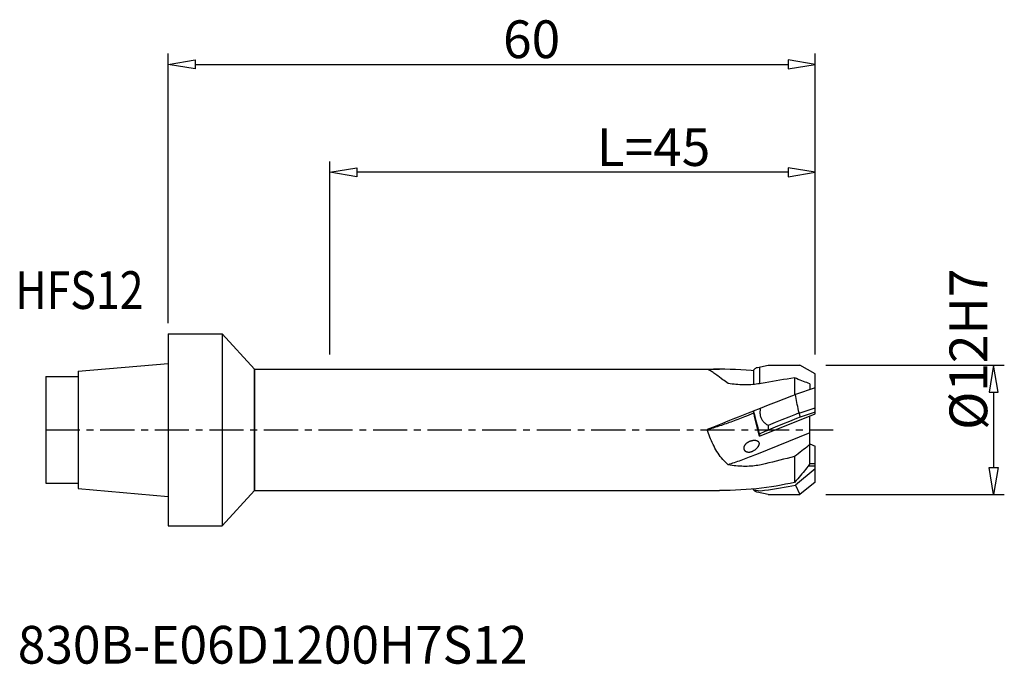
# Model space of a CAD drawing. Extents: x -13.8 to 77.6, y -21.7 to 38.
import ezdxf
from ezdxf.enums import TextEntityAlignment as Align

# ---------------------------------------------------------------- set-up
doc = ezdxf.new("R2010")
doc.units = 0
doc.header["$MEASUREMENT"] = 0
doc.linetypes.add('CENTER', pattern=[5.059896, 3.162435, -0.632487, 0.632487, -0.632487])
doc.layers.get('0').update_dxf_attribs({"linetype": 'CONTINUOUS'})
for name, color, linetype in [('1', 4, 'CONTINUOUS'), ('2', 7, 'CONTINUOUS'), ('SK1', 4, 'CONTINUOUS'), ('SK4', 2, 'CENTER'), ('SK6', 5, 'CONTINUOUS')]:
    doc.layers.add(name, color=color, linetype=linetype)
doc.styles.add('SANDVIK_STYLE', font='simplex.shx', dxfattribs={"height": 3})
doc.styles.get("Standard").update_dxf_attribs({"font": 'simplex.shx'})

# ---------------------------------------------------------------- blocks, each defined once
blk = doc.blocks.new('*D0')
for p, q in [((0, 9.9), (0, 34.9)), ((60, 7), (60, 34.9)), ((0, 33.9), (2.5, 34.316667)), ((2.5, 33.483333), (0, 33.9)), ((0, 33.9), (0, 33.9)), ((2.5, 34.316667), (2.5, 33.483333)), ((2.5, 33.9), (57.5, 33.9)), ((57.5, 34.316667), (57.5, 33.483333)), ((60, 33.9), (57.5, 34.316667)), ((57.5, 33.483333), (60, 33.9)), ((60, 33.9), (60, 33.9))]:
    blk.add_line(p, q)
blk = doc.blocks.new('*D1')
for p, q in [((61, 6), (77.551033, 6)), ((76.551033, 6), (76.134366, 3.5)), ((76.9677, 3.5), (76.551033, 6)), ((76.551033, 6), (76.551033, 6)), ((76.134366, 3.5), (76.9677, 3.5)), ((76.551033, 3.5), (76.551033, -3.5)), ((76.134366, -3.5), (76.9677, -3.5)), ((76.551033, -6), (76.134366, -3.5)), ((76.9677, -3.5), (76.551033, -6)), ((61, -6), (77.551033, -6)), ((76.551033, -6), (76.551033, -6))]:
    blk.add_line(p, q)
blk = doc.blocks.new('*D2')
for p, q in [((15, 7), (15, 24.9)), ((60, 7), (60, 24.9)), ((15, 23.9), (17.5, 24.316667)), ((17.5, 23.483333), (15, 23.9)), ((15, 23.9), (15, 23.9)), ((17.5, 24.316667), (17.5, 23.483333)), ((57.5, 23.9), (17.5, 23.9)), ((57.5, 24.316667), (57.5, 23.483333)), ((60, 23.9), (57.5, 24.316667)), ((57.5, 23.483333), (60, 23.9)), ((60, 23.9), (60, 23.9))]:
    blk.add_line(p, q)

msp = doc.modelspace()

# ---------------------------------------------------------------- linework, layer by layer
at = {"layer": '1'}
for p, q in [((0, 8.9), (0, -8.9)), ((0, 8.9), (5, 8.9)), ((5, 8.9), (5, -8.9)), ((5, 8.9), (8, 5.625)), ((8, 5.625), (51.144089, 5.625)), ((8, -5.625), (8, 5.625)), ((8, 5.625), (8, -5.625)), ((50.190594, 5.611655), (50.000441, 5.605789)), ((50.054797, 5.589196), (50.000441, 5.605789)), ((50.112968, 5.567353), (50.054797, 5.589196)), ((50.174953, 5.540184), (50.112968, 5.567353)), ((50.240754, 5.50755), (50.174953, 5.540184)), ((50.380928, 5.616455), (50.190594, 5.611655)), ((50.31037, 5.46944), (50.240754, 5.50755)), ((50.571445, 5.62019), (50.380928, 5.616455)), ((50.762144, 5.622859), (50.571445, 5.62019)), ((50.953026, 5.624463), (50.762144, 5.622859)), ((51.144089, 5.625), (50.953026, 5.624463)), ((51.641681, 5.621285), (51.144089, 5.625)), ((52.136559, 5.610481), (51.641681, 5.621285)), ((52.628724, 5.592588), (52.136559, 5.610481)), ((53.119049, 5.567493), (52.628724, 5.592588)), ((53.606661, 5.535308), (53.119049, 5.567493)), ((54.088941, 5.49637), (53.606661, 5.535308)), ((54.288958, 5.477179), (54.088941, 5.49637)), ((54.3541, 5.615765), (54.293661, 5.553764)), ((54.293661, 5.553764), (54.293661, 4.213152)), ((54.414965, 5.667968), (54.3541, 5.615765)), ((54.476256, 5.710374), (54.414965, 5.667968)), ((54.538084, 5.743029), (54.476256, 5.710374)), ((54.600337, 5.765886), (54.538084, 5.743029)), ((54.626317, 5.772485), (54.600337, 5.765886)), ((54.662679, 5.778808), (54.626317, 5.772485)), ((54.662679, 5.778808), (55.659073, 6)), ((54.849891, 5.815799), (54.849891, 4.280935)), ((55.659073, 6), (58.576811, 6)), ((58.576811, 6), (58.6, 6)), ((60, 5.19171), (58.6, 6)), ((50.383796, 5.426076), (50.31037, 5.46944)), ((50.461064, 5.377493), (50.383796, 5.426076)), ((50.542141, 5.323748), (50.461064, 5.377493)), ((50.626928, 5.26531), (50.542141, 5.323748)), ((50.715369, 5.202394), (50.626928, 5.26531)), ((50.807519, 5.135115), (50.715369, 5.202394)), ((50.903445, 5.063979), (50.807519, 5.135115)), ((51.003104, 4.989235), (50.903445, 5.063979)), ((51.106539, 4.911084), (51.003104, 4.989235)), ((51.325513, 4.746303), (51.106539, 4.911084)), ((51.441052, 4.660178), (51.325513, 4.746303)), ((51.560252, 4.572638), (51.441052, 4.660178)), ((51.683009, 4.484245), (51.560252, 4.572638)), ((56.745303, 4.607436), (56.40172, 4.550556)), ((57.086969, 4.662813), (56.745303, 4.607436)), ((57.426563, 4.716665), (57.086969, 4.662813)), ((57.76424, 4.769015), (57.426563, 4.716665)), ((58.1, 4.819861), (57.76424, 4.769015)), ((58.1, 4.819861), (58.1, 3.261139)), ((58.276758, 4.754617), (58.1, 4.819861)), ((58.448114, 4.690412), (58.276758, 4.754617)), ((58.614068, 4.627244), (58.448114, 4.690412)), ((58.774483, 4.56515), (58.614068, 4.627244)), ((60, 4.835394), (60, 5.19171)), ((60, 1.498713), (60, 4.835394)), ((51.809429, 4.395081), (51.683009, 4.484245)), ((51.939511, 4.305436), (51.809429, 4.395081)), ((52.123265, 4.280206), (51.939511, 4.305436)), ((52.305739, 4.257679), (52.123265, 4.280206)), ((52.486932, 4.237916), (52.305739, 4.257679)), ((52.666909, 4.220926), (52.486932, 4.237916)), ((52.845604, 4.206802), (52.666909, 4.220926)), ((53.022827, 4.195721), (52.845604, 4.206802)), ((53.198531, 4.187726), (53.022827, 4.195721)), ((53.372761, 4.182829), (53.198531, 4.187726)), ((53.54546, 4.18114), (53.372761, 4.182829)), ((53.716778, 4.182689), (53.54546, 4.18114)), ((53.886565, 4.187448), (53.716778, 4.182689)), ((54.054308, 4.195436), (53.886565, 4.187448)), ((54.219966, 4.206665), (54.054308, 4.195436)), ((54.383582, 4.221069), (54.219966, 4.206665)), ((54.544765, 4.238533), (54.383582, 4.221069)), ((54.703386, 4.258984), (54.544765, 4.238533)), ((54.859574, 4.282386), (54.703386, 4.258984)), ((55.013331, 4.308669), (54.859574, 4.282386)), ((55.362568, 4.3713), (55.013331, 4.308669)), ((55.710353, 4.432489), (55.362568, 4.3713)), ((56.056685, 4.492234), (55.710353, 4.432489)), ((56.40172, 4.550556), (56.056685, 4.492234)), ((60, 3.898274), (58.174067, 3.289719)), ((58.929495, 4.504094), (58.774483, 4.56515)), ((59.079512, 4.443966), (58.929495, 4.504094)), ((59.22467, 4.384733), (59.079512, 4.443966)), ((59.364833, 4.326428), (59.22467, 4.384733)), ((59.5, 4.269053), (59.364833, 4.326428)), ((59.5, 4.269053), (59.5, 3.731631)), ((56.429142, 2.61232), (57.143674, 2.89089)), ((57.143674, 2.89089), (57.836031, 3.159279)), ((57.836031, 3.159279), (58.174067, 3.289719)), ((58.206675, 3.110682), (58.174067, 3.289719)), ((58.240677, 2.928655), (58.206675, 3.110682)), ((58.276074, 2.743634), (58.240677, 2.928655)), ((58.312889, 2.555615), (58.276074, 2.743634)), ((54.293661, 1.758373), (54.942568, 2.027987)), ((54.907266, 1.858979), (54.896048, 1.776679)), ((54.922773, 1.942749), (54.907266, 1.858979)), ((54.942568, 2.027987), (54.922773, 1.942749)), ((54.942568, 2.027987), (55.695209, 2.3246)), ((55.695209, 2.3246), (56.429142, 2.61232)), ((58.351097, 2.364604), (58.312889, 2.555615)), ((58.390628, 2.170616), (58.351097, 2.364604)), ((58.431457, 1.973659), (58.390628, 2.170616)), ((58.473607, 1.773723), (58.431457, 1.973659)), ((58.519221, 1.56751), (60, 2.06103)), ((52.380983, 0.98874), (51.905063, 0.797401)), ((52.854023, 1.178346), (52.380983, 0.98874)), ((52.824536, 0.96371), (52.665967, 0.90366)), ((52.984239, 1.024844), (52.824536, 0.96371)), ((53.324105, 1.366181), (52.854023, 1.178346)), ((53.145077, 1.087061), (52.984239, 1.024844)), ((53.306493, 1.150145), (53.145077, 1.087061)), ((53.468304, 1.214026), (53.306493, 1.150145)), ((53.791308, 1.552284), (53.324105, 1.366181)), ((53.630693, 1.278774), (53.468304, 1.214026)), ((54.298131, 1.5485), (53.630693, 1.278774)), ((54.295194, 1.752319), (53.791308, 1.552284)), ((54.430056, 1.246589), (54.293661, 1.758373)), ((54.293661, 1.758373), (54.293661, 1.565763)), ((54.293661, 1.565763), (54.370915, 1.250618)), ((54.849891, -0.585042), (54.370915, 1.250618)), ((54.569168, 0.720102), (54.430056, 1.246589)), ((54.849891, -0.585042), (60, 1.498713)), ((54.889044, 1.696081), (54.886327, 1.616949)), ((54.886327, 1.616949), (54.888125, 1.538569)), ((54.888125, 1.538569), (54.89447, 1.460349)), ((54.896048, 1.776679), (54.889044, 1.696081)), ((54.89447, 1.460349), (54.905328, 1.382845)), ((54.905328, 1.382845), (54.920824, 1.307055)), ((54.920824, 1.307055), (54.941188, 1.233026)), ((54.941188, 1.233026), (54.96619, 1.160699)), ((54.96619, 1.160699), (54.995261, 1.090933)), ((54.995261, 1.090933), (55.028282, 1.024181)), ((55.028282, 1.024181), (55.065373, 0.960008)), ((55.065373, 0.960008), (55.106318, 0.897941)), ((56.924033, 0.936585), (56.28666, 0.679782)), ((57.561748, 1.191883), (56.924033, 0.936585)), ((57.880323, 1.318785), (57.561748, 1.191883)), ((58.292972, 1.056495), (57.63261, 0.790849)), ((58.198766, 1.445114), (57.880323, 1.318785)), ((58.517079, 1.570811), (58.198766, 1.445114)), ((58.622842, 1.188798), (58.292972, 1.056495)), ((58.517079, 1.570811), (58.473607, 1.773723)), ((58.517079, 1.570811), (58.519221, 1.56751)), ((58.519221, 1.56751), (58.533507, 1.506)), ((58.533507, 1.506), (58.548986, 1.443848)), ((58.548986, 1.443848), (58.565659, 1.381051)), ((58.565659, 1.381051), (58.583526, 1.31761)), ((58.583526, 1.31761), (58.602587, 1.253526)), ((58.602587, 1.253526), (58.622842, 1.188798)), ((60, 1.647783), (58.622842, 1.188798)), ((59.5, -3.126874), (59.5, 1.29641)), ((50.476907, 0.219735), (50.000441, 0.025853)), ((50.100936, 0.05182), (50.000441, 0.025853)), ((50.055671, -0.146582), (50.000441, 0.025853)), ((50.205496, 0.079866), (50.100936, 0.05182)), ((50.314121, 0.109991), (50.205496, 0.079866)), ((50.426947, 0.142235), (50.314121, 0.109991)), ((50.543838, 0.176558), (50.426947, 0.142235)), ((50.953025, 0.412897), (50.476907, 0.219735)), ((50.664386, 0.212839), (50.543838, 0.176558)), ((50.788602, 0.251085), (50.664386, 0.212839)), ((50.916474, 0.291291), (50.788602, 0.251085)), ((51.047555, 0.333314), (50.916474, 0.291291)), ((51.428795, 0.605341), (50.953025, 0.412897)), ((51.181856, 0.377162), (51.047555, 0.333314)), ((51.319366, 0.422828), (51.181856, 0.377162)), ((51.459604, 0.470153), (51.319366, 0.422828)), ((51.905063, 0.797401), (51.428795, 0.605341)), ((51.60258, 0.51914), (51.459604, 0.470153)), ((51.748285, 0.569788), (51.60258, 0.51914)), ((51.896208, 0.621915), (51.748285, 0.569788)), ((52.046358, 0.67553), (51.896208, 0.621915)), ((52.198727, 0.730626), (52.046358, 0.67553)), ((52.352782, 0.787013), (52.198727, 0.730626)), ((52.508531, 0.844691), (52.352782, 0.787013)), ((52.665967, 0.90366), (52.508531, 0.844691)), ((54.709591, 0.184221), (54.569168, 0.720102)), ((54.849891, -0.355579), (54.709591, 0.184221)), ((55.106318, 0.897941), (55.151007, 0.83796)), ((55.151007, 0.83796), (55.199549, 0.780091)), ((55.199549, 0.780091), (55.25206, 0.723929)), ((55.25206, 0.723929), (55.308608, 0.669329)), ((55.308608, 0.669329), (55.369123, 0.616431)), ((55.369123, 0.616431), (55.433518, 0.565245)), ((55.433518, 0.565245), (55.501763, 0.515775)), ((55.501763, 0.515775), (55.573888, 0.468018)), ((55.573888, 0.468018), (55.649891, 0.421975)), ((56.28666, 0.679782), (55.649891, 0.421975)), ((55.649891, 0.421975), (55.649891, -0.013041)), ((56.310137, 0.255702), (55.649891, -0.013041)), ((56.971167, 0.523716), (56.310137, 0.255702)), ((57.63261, 0.790849), (56.971167, 0.523716)), ((50.114537, -0.319321), (50.055671, -0.146582)), ((50.177039, -0.492198), (50.114537, -0.319321)), ((50.243189, -0.665344), (50.177039, -0.492198)), ((50.312976, -0.838289), (50.243189, -0.665344)), ((50.386367, -1.009976), (50.312976, -0.838289)), ((59.5, -0.274781), (54.555706, -2.274935)), ((54.849891, -0.355579), (55.376766, -0.129786)), ((54.849891, -0.355579), (54.849891, -0.585042)), ((55.376766, -0.129786), (55.649891, -0.013041)), ((50.463289, -1.18012), (50.386367, -1.009976)), ((50.543816, -1.348695), (50.463289, -1.18012)), ((50.628136, -1.51506), (50.543816, -1.348695)), ((50.716306, -1.679214), (50.628136, -1.51506)), ((50.808269, -1.840894), (50.716306, -1.679214)), ((53.417202, -1.693387), (53.417357, -1.673876)), ((53.417836, -1.712501), (53.417202, -1.693387)), ((53.417357, -1.673876), (53.418382, -1.654027)), ((53.419247, -1.73118), (53.417836, -1.712501)), ((53.418382, -1.654027), (53.420268, -1.633865)), ((53.421446, -1.749464), (53.419247, -1.73118)), ((53.420268, -1.633865), (53.423024, -1.613364)), ((53.424389, -1.767411), (53.421446, -1.749464)), ((53.423024, -1.613364), (53.426761, -1.592504)), ((53.428055, -1.785026), (53.424389, -1.767411)), ((53.426761, -1.592504), (53.431468, -1.571271)), ((53.432464, -1.802305), (53.428055, -1.785026)), ((53.431468, -1.571271), (53.437158, -1.549677)), ((53.43763, -1.8193), (53.432464, -1.802305)), ((53.437158, -1.549677), (53.443979, -1.527737)), ((53.443561, -1.83606), (53.43763, -1.8193)), ((53.443979, -1.527737), (53.451981, -1.505458)), ((53.451981, -1.505458), (53.461118, -1.48283)), ((53.461118, -1.48283), (53.471392, -1.45985)), ((53.471392, -1.45985), (53.482326, -1.437779)), ((53.482326, -1.437779), (53.494603, -1.415531)), ((53.494603, -1.415531), (53.508227, -1.393109)), ((53.508227, -1.393109), (53.523165, -1.370439)), ((53.523165, -1.370439), (53.539455, -1.347586)), ((53.539455, -1.347586), (53.557202, -1.324749)), ((53.557202, -1.324749), (53.576394, -1.301939)), ((53.576394, -1.301939), (53.59705, -1.279135)), ((53.59705, -1.279135), (53.619325, -1.25649)), ((53.619325, -1.25649), (53.643248, -1.233965)), ((53.643248, -1.233965), (53.668797, -1.211588)), ((53.668797, -1.211588), (53.696054, -1.189601)), ((53.696054, -1.189601), (53.725073, -1.167974)), ((53.725073, -1.167974), (53.755805, -1.146726)), ((53.755805, -1.146726), (53.788169, -1.126186)), ((53.788169, -1.126186), (53.822261, -1.106334)), ((53.822261, -1.106334), (53.842904, -1.095064)), ((53.842904, -1.095064), (53.857989, -1.08718)), ((53.857989, -1.08718), (53.89498, -1.069107)), ((53.89498, -1.069107), (53.933268, -1.052149)), ((53.933268, -1.052149), (53.972818, -1.036266)), ((53.972818, -1.036266), (54.013158, -1.021739)), ((54.013158, -1.021739), (54.05427, -1.008601)), ((54.05427, -1.008601), (54.096165, -0.996818)), ((54.096165, -0.996818), (54.138415, -0.986556)), ((54.138415, -0.986556), (54.18101, -0.97783)), ((54.18101, -0.97783), (54.223952, -0.97063)), ((54.223952, -0.97063), (54.266827, -0.965099)), ((54.266827, -0.965099), (54.309493, -0.961286)), ((54.309493, -0.961286), (54.352085, -0.959148)), ((54.352085, -0.959148), (54.394599, -0.958686)), ((54.394599, -0.958686), (54.422055, -0.959575)), ((54.422055, -0.959575), (54.448467, -0.96128)), ((54.477508, -1.809482), (54.438899, -1.840902)), ((54.448467, -0.96128), (54.473837, -0.963804)), ((54.473837, -0.963804), (54.498153, -0.967183)), ((54.515367, -1.776292), (54.477508, -1.809482)), ((54.498153, -0.967183), (54.521427, -0.971378)), ((54.552603, -1.741309), (54.515367, -1.776292)), ((54.521427, -0.971378), (54.54369, -0.97628)), ((54.54369, -0.97628), (54.564948, -0.981889)), ((54.589213, -1.704535), (54.552603, -1.741309)), ((54.564948, -0.981889), (54.585195, -0.988205)), ((54.585195, -0.988205), (54.604456, -0.995124)), ((54.612613, -1.679146), (54.589213, -1.704535)), ((54.604456, -0.995124), (54.622732, -1.00265)), ((54.634614, -1.653903), (54.612613, -1.679146)), ((54.622732, -1.00265), (54.640021, -1.010779)), ((54.655215, -1.628803), (54.634614, -1.653903)), ((54.640021, -1.010779), (54.656336, -1.019396)), ((54.674417, -1.603849), (54.655215, -1.628803)), ((54.656336, -1.019396), (54.671674, -1.028507)), ((54.671674, -1.028507), (54.686038, -1.038108)), ((54.692218, -1.57904), (54.674417, -1.603849)), ((54.686038, -1.038108), (54.699451, -1.048061)), ((54.708619, -1.554376), (54.692218, -1.57904)), ((54.699451, -1.048061), (54.7119, -1.05837)), ((54.722193, -1.532426), (54.708619, -1.554376)), ((54.7119, -1.05837), (54.723399, -1.069032)), ((54.734683, -1.510826), (54.722193, -1.532426)), ((54.723399, -1.069032), (54.734007, -1.079912)), ((54.734007, -1.079912), (54.743703, -1.090984)), ((54.746089, -1.489577), (54.734683, -1.510826)), ((54.743703, -1.090984), (54.752509, -1.102271)), ((54.756387, -1.468655), (54.746089, -1.489577)), ((54.752509, -1.102271), (54.76055, -1.113725)), ((54.765601, -1.448082), (54.756387, -1.468655)), ((54.76055, -1.113725), (54.767827, -1.125311)), ((54.773803, -1.427936), (54.765601, -1.448082)), ((54.767827, -1.125311), (54.77434, -1.137062)), ((54.780987, -1.408212), (54.773803, -1.427936)), ((54.77434, -1.137062), (54.780206, -1.149021)), ((54.780206, -1.149021), (54.785447, -1.161174)), ((54.787158, -1.388914), (54.780987, -1.408212)), ((54.785447, -1.161174), (54.790041, -1.173534)), ((54.792403, -1.37013), (54.787158, -1.388914)), ((54.790041, -1.173534), (54.794043, -1.186179)), ((54.79671, -1.351866), (54.792403, -1.37013)), ((54.794043, -1.186179), (54.797474, -1.199099)), ((54.800091, -1.334115), (54.79671, -1.351866)), ((54.797474, -1.199099), (54.800314, -1.212303)), ((54.802664, -1.316955), (54.800091, -1.334115)), ((54.800314, -1.212303), (54.802552, -1.225894)), ((54.802552, -1.225894), (54.804211, -1.239861)), ((54.804424, -1.300432), (54.802664, -1.316955)), ((54.804211, -1.239861), (54.805269, -1.254215)), ((54.805376, -1.2845), (54.804424, -1.300432)), ((54.805269, -1.254215), (54.805651, -1.269087)), ((54.805651, -1.269087), (54.805376, -1.2845)), ((59.079585, -1.711465), (58.929578, -1.829896)), ((59.224726, -1.595865), (59.079585, -1.711465)), ((59.364864, -1.483184), (59.224726, -1.595865)), ((59.5, -1.373421), (59.364864, -1.483184)), ((59.5, -1.29641), (60, -1.498712)), ((60, -4.835394), (60, -1.498712)), ((50.904041, -1.999109), (50.808269, -1.840894)), ((51.003575, -2.153698), (50.904041, -1.999109)), ((51.106919, -2.304667), (51.003575, -2.153698)), ((51.214227, -2.451338), (51.106919, -2.304667)), ((51.325629, -2.59381), (51.214227, -2.451338)), ((51.440996, -2.731937), (51.325629, -2.59381)), ((51.560091, -2.864744), (51.440996, -2.731937)), ((53.417302, -2.715004), (53.259401, -2.773395)), ((53.576773, -2.655348), (53.417302, -2.715004)), ((53.45025, -1.852535), (53.443561, -1.83606)), ((53.457683, -1.868626), (53.45025, -1.852535)), ((53.465852, -1.884316), (53.457683, -1.868626)), ((53.474768, -1.899621), (53.465852, -1.884316)), ((53.48445, -1.914502), (53.474768, -1.899621)), ((53.49487, -1.928945), (53.48445, -1.914502)), ((53.506058, -1.942964), (53.49487, -1.928945)), ((53.518127, -1.956557), (53.506058, -1.942964)), ((53.531103, -1.969774), (53.518127, -1.956557)), ((53.544962, -1.982562), (53.531103, -1.969774)), ((53.559749, -1.994787), (53.544962, -1.982562)), ((53.575443, -2.006441), (53.559749, -1.994787)), ((53.592068, -2.017527), (53.575443, -2.006441)), ((53.737622, -2.594496), (53.576773, -2.655348)), ((53.609724, -2.027919), (53.592068, -2.017527)), ((53.628417, -2.037634), (53.609724, -2.027919)), ((53.648145, -2.04665), (53.628417, -2.037634)), ((53.669008, -2.054786), (53.648145, -2.04665)), ((53.691042, -2.062055), (53.669008, -2.054786)), ((53.714216, -2.06844), (53.691042, -2.062055)), ((53.738523, -2.073703), (53.714216, -2.06844)), ((53.899655, -2.532524), (53.737622, -2.594496)), ((53.763929, -2.077841), (53.738523, -2.073703)), ((53.790475, -2.080852), (53.763929, -2.077841)), ((53.818264, -2.082495), (53.790475, -2.080852)), ((53.847338, -2.082779), (53.818264, -2.082495)), ((53.877662, -2.081686), (53.847338, -2.082779)), ((53.909226, -2.07893), (53.877662, -2.081686)), ((54.062676, -2.469505), (53.899655, -2.532524)), ((53.94209, -2.074494), (53.909226, -2.07893)), ((53.9762, -2.068385), (53.94209, -2.074494)), ((54.011384, -2.060352), (53.9762, -2.068385)), ((54.047726, -2.050339), (54.011384, -2.060352)), ((54.085144, -2.038391), (54.047726, -2.050339)), ((54.22649, -2.405515), (54.062676, -2.469505)), ((54.123217, -2.024416), (54.085144, -2.038391)), ((54.161962, -2.00836), (54.123217, -2.024416)), ((54.201361, -1.99027), (54.161962, -2.00836)), ((54.240845, -1.970259), (54.201361, -1.99027)), ((54.3909, -2.340632), (54.22649, -2.405515)), ((54.280657, -1.94817), (54.240845, -1.970259)), ((54.320549, -1.924159), (54.280657, -1.94817)), ((54.360223, -1.898275), (54.320549, -1.924159)), ((54.399674, -1.870525), (54.360223, -1.898275)), ((54.555706, -2.274935), (54.3909, -2.340632)), ((54.438899, -1.840902), (54.399674, -1.870525)), ((57.086969, -2.727874), (56.745303, -2.812935)), ((57.426563, -2.642187), (57.086969, -2.727874)), ((57.76424, -2.555834), (57.426563, -2.642187)), ((58.1, -2.468811), (57.76424, -2.555834)), ((58.276795, -2.334612), (58.1, -2.468811)), ((58.1, -2.468811), (58.1, -4.864073)), ((58.448177, -2.203604), (58.276795, -2.334612)), ((58.614148, -2.075785), (58.448177, -2.203604)), ((58.774569, -1.951245), (58.614148, -2.075785)), ((58.929578, -1.829896), (58.774569, -1.951245)), ((51.682836, -2.991965), (51.560091, -2.864744)), ((51.809309, -3.113994), (51.682836, -2.991965)), ((51.939511, -3.230905), (51.809309, -3.113994)), ((52.075026, -3.186864), (51.939511, -3.230905)), ((52.123265, -3.262787), (51.939511, -3.230905)), ((52.213729, -3.140987), (52.075026, -3.186864)), ((52.305739, -3.290906), (52.123265, -3.262787)), ((52.35545, -3.093332), (52.213729, -3.140987)), ((52.486932, -3.315309), (52.305739, -3.290906)), ((52.500021, -3.043956), (52.35545, -3.093332)), ((52.666909, -3.336091), (52.486932, -3.315309)), ((52.647266, -2.992916), (52.500021, -3.043956)), ((52.797008, -2.940276), (52.647266, -2.992916)), ((52.845604, -3.353235), (52.666909, -3.336091)), ((52.949067, -2.8861), (52.797008, -2.940276)), ((53.022827, -3.3666), (52.845604, -3.353235)), ((53.10326, -2.83045), (52.949067, -2.8861)), ((53.198531, -3.376196), (53.022827, -3.3666)), ((53.259401, -2.773395), (53.10326, -2.83045)), ((53.372761, -3.382057), (53.198531, -3.376196)), ((53.54546, -3.384075), (53.372761, -3.382057)), ((53.716778, -3.382225), (53.54546, -3.384075)), ((53.886565, -3.376531), (53.716778, -3.382225)), ((54.054308, -3.366944), (53.886565, -3.376531)), ((54.219966, -3.353401), (54.054308, -3.366944)), ((54.383582, -3.335919), (54.219966, -3.353401)), ((54.544765, -3.314551), (54.383582, -3.335919)), ((54.703386, -3.289285), (54.544765, -3.314551)), ((54.859574, -3.260049), (54.703386, -3.289285)), ((55.013331, -3.22679), (54.859574, -3.260049)), ((55.362568, -3.145632), (55.013331, -3.22679)), ((55.710353, -3.063677), (55.362568, -3.145632)), ((56.056685, -2.980924), (55.710353, -3.063677)), ((56.40172, -2.897329), (56.056685, -2.980924)), ((56.745303, -2.812935), (56.40172, -2.897329)), ((60, -3.615774), (58.174067, -5.109949)), ((59.223639, -3.522374), (59.121793, -3.6592)), ((59.320746, -3.387959), (59.223639, -3.522374)), ((59.412866, -3.256126), (59.320746, -3.387959)), ((59.351593, -3.343815), (60, -3.343815)), ((59.5, -3.126874), (59.412866, -3.256126)), ((59.5, -3.125), (60, -3.125)), ((58.392745, -4.543061), (58.249532, -4.701899)), ((58.529638, -4.387564), (58.392745, -4.543061)), ((58.660014, -4.235489), (58.529638, -4.387564)), ((58.78407, -4.086752), (58.660014, -4.235489)), ((58.902401, -3.941099), (58.78407, -4.086752)), ((59.014959, -3.798609), (58.902401, -3.941099)), ((59.121793, -3.6592), (59.014959, -3.798609)), ((54.565801, -5.450614), (54.088941, -5.49637)), ((54.293661, -5.553764), (54.293661, -5.476727)), ((55.03733, -5.398106), (54.565801, -5.450614)), ((55.501168, -5.339386), (55.03733, -5.398106)), ((55.957197, -5.274399), (55.501168, -5.339386)), ((56.405536, -5.2032), (55.957197, -5.274399)), ((56.064428, -5.49304), (56.429142, -5.438148)), ((56.844186, -5.126497), (56.405536, -5.2032)), ((56.429142, -5.438148), (56.789122, -5.379484)), ((56.789122, -5.379484), (57.143674, -5.317306)), ((57.27248, -5.044526), (56.844186, -5.126497)), ((57.143674, -5.317306), (57.492567, -5.2517)), ((57.691085, -4.957051), (57.27248, -5.044526)), ((57.492567, -5.2517), (57.836031, -5.182581)), ((58.1, -4.864073), (57.691085, -4.957051)), ((57.836031, -5.182581), (58.174067, -5.109949)), ((58.249532, -4.701899), (58.1, -4.864073)), ((58.174067, -5.109949), (58.576811, -6)), ((60, -4.835394), (58.576811, -6)), ((5, -8.9), (8, -5.625)), ((8, -5.625), (51.144089, -5.625)), ((51.641681, -5.621285), (51.144089, -5.625)), ((52.136559, -5.610481), (51.641681, -5.621285)), ((52.628724, -5.592587), (52.136559, -5.610481)), ((53.119049, -5.567493), (52.628724, -5.592587)), ((53.606661, -5.535307), (53.119049, -5.567493)), ((54.088941, -5.49637), (53.606661, -5.535307)), ((54.3541, -5.615765), (54.293661, -5.553764)), ((54.293661, -5.553764), (54.508567, -5.581714)), ((54.414965, -5.667967), (54.3541, -5.615765)), ((54.476256, -5.710374), (54.414965, -5.667967)), ((54.538084, -5.743029), (54.476256, -5.710374)), ((54.508567, -5.581714), (54.724869, -5.608735)), ((54.600337, -5.765886), (54.538084, -5.743029)), ((54.626317, -5.772485), (54.600337, -5.765886)), ((55.658494, -6), (54.626425, -5.772524)), ((54.724869, -5.608735), (54.942568, -5.634826)), ((54.942568, -5.634826), (55.321256, -5.591336)), ((55.321256, -5.591336), (55.695209, -5.544074)), ((55.658494, -6), (58.576811, -6)), ((55.695209, -5.544074), (56.064428, -5.49304)), ((0, -8.9), (5, -8.9))]:
    msp.add_line(p, q, dxfattribs=at)
at = {"layer": 'SK1'}
for p, q in [((-8.35, 5.444175), (0, 6.174174)), ((-11.35, 4.944175), (-11.35, -4.944174)), ((-11.35, 4.944175), (-8.35, 4.944175)), ((-8.35, 5.444175), (-8.35, -5.444174)), ((-11.35, -4.944174), (-8.35, -4.944174)), ((-8.35, -5.444174), (0, -6.174174))]:
    msp.add_line(p, q, dxfattribs=at)
at = {"layer": 'SK4'}
msp.add_line((-11.35, 0), (61.664262, 0), dxfattribs=at)

# ---------------------------------------------------------------- block references
at = {"layer": '2'}
for name in ['*D0', '*D2', '*D1']:
    msp.add_blockref(name, (0, 0), dxfattribs=at)

# ---------------------------------------------------------------- texts
for s, p in [('60 ', (31.062153, 34.48275)), ('L=45 ', (39.743403, 24.48275))]:
    msp.add_text(s, height=3.5, dxfattribs=at).set_placement(p)
msp.add_text('%%c12H7', height=3.5, rotation=90, dxfattribs=at).set_placement((75.967939, 0))
at = {"layer": 'SK6', "style": 'SANDVIK_STYLE'}
for s, width, p, p2 in [('HFS12', 0.792261, (-14.166709, 11.219902), (-2.282791, 11.219902)), ('830B-E06D1200H7S12', 0.7987, (-13.940532, -21.675389), (33.315878, -21.675389))]:
    msp.add_text(s, height=3.5, dxfattribs=dict(at, width=width)).set_placement(p, p2, align=Align.FIT)

doc.saveas('drawing.dxf')
